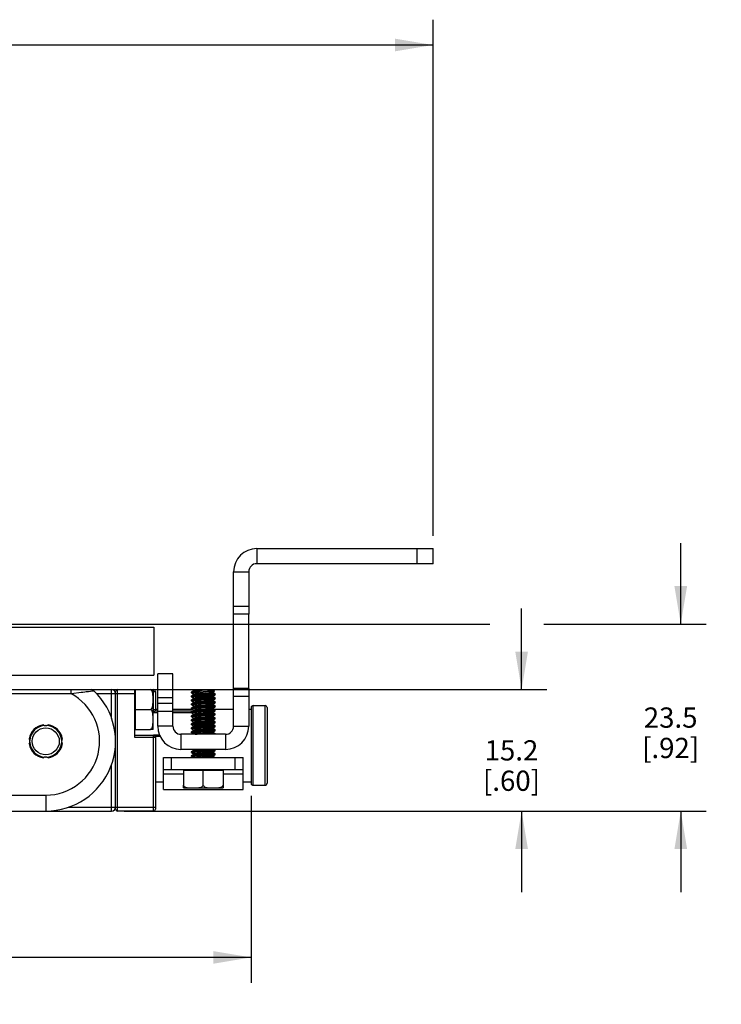
# Model space of a CAD drawing. Units: inches. Extents: x 0.5 to 75.8, y 0.5 to 33.5.
# Drawn here: x 31 to 34.5, y 17.1 to 22 of the extents above; entities that cross this region are included whole.
import ezdxf

# ---------------------------------------------------------------- set-up
doc = ezdxf.new("R2010")
doc.units = ezdxf.units.IN
doc.header["$LTSCALE"] = 2.42
doc.header["$MEASUREMENT"] = 0
doc.layers.get('0').update_dxf_attribs({"linetype": 'CONTINUOUS'})
for name, color, linetype in [('AXIS', 7, 'CONTINUOUS'), ('DRIVEN_DIMS', 7, 'CONTINUOUS'), ('SCHEME_DIMS', 7, 'CONTINUOUS')]:
    doc.layers.add(name, color=color, linetype=linetype)
doc.dimstyles.new('DIMSTYLE_1', dxfattribs={"dimtxt": 0.1, "dimasz": 0.1875, "dimexe": 0.125, "dimexo": 0.0625, "dimgap": 0.1, "dimtad": 0, "dimtih": 1, "dimtoh": 1, "dimdec": 1, "dimzin": 4, "dimdsep": 46, "dimtxsty": 'STANDARD', "dimblk": '_FILLED', "dimblk1": '_FILLED', "dimblk2": '_FILLED', "dimcen": 0.09, "dimadec": 0, "dimazin": 0, "dimtp": 0.005, "dimtm": 0.005, "dimtfac": 1, "dimtdec": 1, "dimtofl": 0, "dimtmove": 0, "dimatfit": 3, "dimldrblk": '_FILLED', "dimfxl": 1, "dimtolj": 1, "dimtzin": 4, "dimarcsym": 0})
doc.dimstyles.new('DIMSTYLE_2', dxfattribs={"dimtxt": 0.1, "dimasz": 0.1875, "dimexe": 0.125, "dimexo": 0.0625, "dimgap": 0.1, "dimtad": 0, "dimtih": 1, "dimtoh": 1, "dimdec": 1, "dimzin": 4, "dimdsep": 46, "dimtxsty": 'STANDARD', "dimblk": '_FILLED', "dimblk1": '_FILLED', "dimblk2": '_FILLED', "dimcen": 0.09, "dimadec": 0, "dimazin": 0, "dimtp": 0.1, "dimtm": 0.1, "dimtfac": 1, "dimtdec": 1, "dimtofl": 0, "dimtmove": 0, "dimatfit": 3, "dimldrblk": '_FILLED', "dimfxl": 1, "dimtolj": 1, "dimtzin": 4, "dimarcsym": 0})

# ---------------------------------------------------------------- blocks, each defined once
blk = doc.blocks.new('_FILLED')
at = {"color": 0, "linetype": 'BYBLOCK'}
blk.add_solid([(0, 0), (-1, 0.167), (-1, -0.167)], dxfattribs=at)
blk = doc.blocks.new('*D15')
at = {"layer": 'DRIVEN_DIMS', "color": 7, "linetype": 'CONTINUOUS'}
for p, q in [((14.2558, 19.4441), (14.2558, 21.9974)), ((33.0483, 19.4481), (33.0483, 21.9974)), ((14.2558, 21.8724), (23.2021, 21.8724)), ((33.0483, 21.8724), (24.1021, 21.8724))]:
    blk.add_line(p, q, dxfattribs=at)
at = {"layer": 'DRIVEN_DIMS', "color": 7, "linetype": 'CONTINUOUS', "xscale": 0.1875, "yscale": 0.1875, "zscale": 0.1875, "rotation": 180}
blk.add_blockref('_FILLED', (14.2558, 21.8724), dxfattribs=at)
at = {"layer": 'DRIVEN_DIMS', "color": 7, "linetype": 'CONTINUOUS', "xscale": 0.1875, "yscale": 0.1875, "zscale": 0.1875}
blk.add_blockref('_FILLED', (33.0483, 21.8724), dxfattribs=at)
at = {"layer": 'DRIVEN_DIMS', "color": 7, "linetype": 'CONTINUOUS', "insert": (23.6021, 21.9224), "char_height": 0.1, "width": 0.7, "attachment_point": 2, "line_spacing_factor": 0.9}
blk.add_mtext('1608.1\\P[63.31]', dxfattribs=at)
blk = doc.blocks.new('*D16')
at = {"layer": 'DRIVEN_DIMS', "color": 7, "linetype": 'CONTINUOUS'}
for p, q in [((15.1928, 18.1597), (15.1928, 17.2413)), ((32.1507, 18.1636), (32.1507, 17.2413)), ((15.1928, 17.3663), (23.2218, 17.3663)), ((32.1507, 17.3663), (24.1218, 17.3663))]:
    blk.add_line(p, q, dxfattribs=at)
at = {"layer": 'DRIVEN_DIMS', "color": 7, "linetype": 'CONTINUOUS', "xscale": 0.1875, "yscale": 0.1875, "zscale": 0.1875, "rotation": 180}
blk.add_blockref('_FILLED', (15.1928, 17.3663), dxfattribs=at)
at = {"layer": 'DRIVEN_DIMS', "color": 7, "linetype": 'CONTINUOUS', "xscale": 0.1875, "yscale": 0.1875, "zscale": 0.1875}
blk.add_blockref('_FILLED', (32.1507, 17.3663), dxfattribs=at)
at = {"layer": 'DRIVEN_DIMS', "color": 7, "linetype": 'CONTINUOUS', "insert": (23.6218, 17.4163), "char_height": 0.1, "width": 0.7, "attachment_point": 2, "line_spacing_factor": 0.9}
blk.add_mtext('1561.5\\P[61.47]', dxfattribs=at)
blk = doc.blocks.new('*D23')
at = {"layer": 'SCHEME_DIMS', "color": 7, "linetype": 'CONTINUOUS'}
for p, q in [((34.2709, 19.0124), (34.2709, 19.4124)), ((30.8077, 19.0124), (33.3279, 19.0124)), ((33.5957, 19.0124), (34.3959, 19.0124)), ((31.5242, 18.0891), (34.3959, 18.0891)), ((34.2709, 18.0891), (34.2709, 17.6891))]:
    blk.add_line(p, q, dxfattribs=at)
at = {"layer": 'SCHEME_DIMS', "color": 7, "linetype": 'CONTINUOUS', "xscale": 0.1875, "yscale": 0.1875, "zscale": 0.1875}
for p, rotation in [((34.2709, 19.0124), 270), ((34.2709, 18.0891), 90)]:
    blk.add_blockref('_FILLED', p, dxfattribs=dict(at, rotation=rotation))
at = {"layer": 'SCHEME_DIMS', "color": 7, "linetype": 'CONTINUOUS', "insert": (34.2209, 18.6008), "char_height": 0.1, "width": 0.5, "attachment_point": 2, "line_spacing_factor": 0.9}
blk.add_mtext('23.5\\P[.92]', dxfattribs=at)
blk = doc.blocks.new('*D24')
at = {"layer": 'SCHEME_DIMS', "color": 7, "linetype": 'CONTINUOUS'}
for p, q in [((33.4854, 18.6887), (33.4854, 19.0887)), ((31.3227, 18.6887), (33.6104, 18.6887)), ((31.5242, 18.0891), (33.6104, 18.0891)), ((33.4854, 18.0891), (33.4854, 17.6891))]:
    blk.add_line(p, q, dxfattribs=at)
at = {"layer": 'SCHEME_DIMS', "color": 7, "linetype": 'CONTINUOUS', "xscale": 0.1875, "yscale": 0.1875, "zscale": 0.1875}
for p, rotation in [((33.4854, 18.6887), 270), ((33.4854, 18.0891), 90)]:
    blk.add_blockref('_FILLED', p, dxfattribs=dict(at, rotation=rotation))
at = {"layer": 'SCHEME_DIMS', "color": 7, "linetype": 'CONTINUOUS', "insert": (33.4354, 18.4389), "char_height": 0.1, "width": 0.5, "attachment_point": 2, "line_spacing_factor": 0.9}
blk.add_mtext('15.2\\P[.60]', dxfattribs=at)

msp = doc.modelspace()

# ---------------------------------------------------------------- linework, layer by layer
at = {"color": 7, "linetype": 'CONTINUOUS'}
for p, q in [((32.1782, 19.3856), (33.0483, 19.3856)), ((32.1782, 19.3856), (32.1782, 19.3108)), ((32.9696, 19.3108), (32.9696, 19.3856)), ((33.0483, 19.3108), (33.0483, 19.3856)), ((33.0483, 19.3108), (32.1782, 19.3108)), ((32.0641, 19.2714), (32.1389, 19.2714)), ((32.0641, 19.0608), (32.0641, 19.2714)), ((32.1389, 19.2714), (32.1389, 19.0608)), ((32.1389, 19.1001), (32.0641, 19.1001)), ((32.1389, 19.0608), (32.0641, 19.0608)), ((30.7649, 18.6887), (31.4617, 18.6887)), ((31.2602, 18.6887), (31.2602, 18.669)), ((31.3486, 18.6803), (31.3572, 18.6813)), ((31.3572, 18.6813), (31.3639, 18.6821)), ((31.3639, 18.6821), (31.3713, 18.683)), ((31.3713, 18.683), (31.3742, 18.6833)), ((31.4617, 18.547), (31.4617, 18.6887)), ((31.4814, 18.099), (31.4814, 18.6789)), ((31.4912, 18.6887), (31.6526, 18.6887)), ((31.4912, 18.0891), (31.4912, 18.6887)), ((31.5798, 18.6887), (31.5759, 18.6848)), ((31.5759, 18.4525), (31.5759, 18.6887)), ((31.5798, 18.4919), (31.5798, 18.6887)), ((31.6664, 18.6887), (31.6684, 18.6887)), ((31.6664, 18.6789), (31.6782, 18.6789)), ((31.6684, 18.576), (31.6684, 18.6887)), ((31.6782, 18.6789), (31.6782, 18.5854)), ((31.856, 18.6774), (31.8558, 18.6771)), ((31.856, 18.6729), (31.8558, 18.6732)), ((31.8663, 18.6834), (31.856, 18.6774)), ((31.856, 18.6729), (31.866, 18.6671)), ((31.8587, 18.6781), (31.9145, 18.6781)), ((31.8652, 18.6875), (31.8652, 18.6872)), ((31.8652, 18.6872), (31.866, 18.6868)), ((31.8656, 18.6879), (31.8653, 18.6876)), ((31.8656, 18.6879), (31.9633, 18.6879)), ((31.866, 18.687), (31.8664, 18.6873)), ((31.866, 18.687), (31.866, 18.6832)), ((31.8664, 18.6873), (31.8684, 18.6879)), ((31.9083, 18.6865), (31.9179, 18.6879)), ((31.9626, 18.6768), (31.9699, 18.681)), ((31.9629, 18.6732), (31.9629, 18.6769)), ((31.9729, 18.6676), (31.9629, 18.6734)), ((31.9633, 18.6879), (31.97, 18.6812)), ((32.1389, 18.6946), (32.0641, 18.6946)), ((32.0641, 18.5076), (32.0641, 18.6946)), ((32.1389, 18.6946), (32.1389, 18.5076)), ((30.9295, 18.669), (31.2602, 18.669)), ((31.2602, 18.669), (31.275, 18.671)), ((31.3883, 18.669), (31.5759, 18.669)), ((31.856, 18.6577), (31.8558, 18.6574)), ((31.856, 18.6532), (31.8558, 18.6535)), ((31.856, 18.638), (31.8558, 18.6377)), ((31.856, 18.6335), (31.8558, 18.6338)), ((31.8663, 18.6637), (31.856, 18.6577)), ((31.856, 18.6532), (31.866, 18.6474)), ((31.8663, 18.644), (31.856, 18.638)), ((31.856, 18.6335), (31.866, 18.6277)), ((31.8663, 18.6243), (31.856, 18.6183)), ((31.866, 18.6673), (31.866, 18.6635)), ((31.866, 18.6476), (31.866, 18.6438)), ((31.866, 18.6279), (31.866, 18.6241)), ((31.9623, 18.6373), (31.9626, 18.6374)), ((31.9624, 18.657), (31.9626, 18.6571)), ((31.9626, 18.6571), (31.9729, 18.663)), ((31.9626, 18.6374), (31.9729, 18.6434)), ((31.9629, 18.6535), (31.9629, 18.6573)), ((31.9729, 18.6479), (31.9629, 18.6537)), ((31.9629, 18.6338), (31.9629, 18.6376)), ((31.9729, 18.6282), (31.9629, 18.634)), ((31.9729, 18.6676), (31.9731, 18.6673)), ((31.9729, 18.663), (31.9731, 18.6633)), ((31.9729, 18.6479), (31.9731, 18.6476)), ((31.9729, 18.6434), (31.9731, 18.6437)), ((31.9729, 18.6282), (31.9731, 18.6279)), ((31.9729, 18.6237), (31.9731, 18.624)), ((32.1389, 18.6553), (32.0641, 18.6553)), ((31.5759, 18.5903), (31.6526, 18.5903)), ((31.6664, 18.5903), (31.6782, 18.5903)), ((31.6684, 18.576), (31.69, 18.576)), ((31.6775, 18.5843), (31.69, 18.5843)), ((31.69, 18.6218), (31.7649, 18.6218)), ((31.69, 18.5076), (31.69, 18.6218)), ((31.69, 18.5824), (31.7649, 18.5824)), ((31.7649, 18.5076), (31.7649, 18.6218)), ((31.7649, 18.5843), (31.8651, 18.5843)), ((31.7649, 18.576), (31.8558, 18.576)), ((31.856, 18.6183), (31.8558, 18.6181)), ((31.856, 18.6138), (31.8558, 18.6141)), ((31.856, 18.5987), (31.8558, 18.5984)), ((31.856, 18.5941), (31.8558, 18.5944)), ((31.856, 18.579), (31.8558, 18.5787)), ((31.856, 18.6138), (31.866, 18.608)), ((31.8663, 18.6046), (31.856, 18.5987)), ((31.856, 18.5941), (31.866, 18.5884)), ((31.8663, 18.5849), (31.856, 18.579)), ((31.866, 18.6082), (31.866, 18.6045)), ((31.866, 18.5885), (31.866, 18.5848)), ((31.9626, 18.6177), (31.9729, 18.6237)), ((31.9626, 18.598), (31.9729, 18.604)), ((31.9626, 18.5783), (31.9729, 18.5843)), ((31.9629, 18.6141), (31.9629, 18.6179)), ((31.9729, 18.6085), (31.9629, 18.6143)), ((31.9629, 18.5944), (31.9629, 18.5982)), ((31.9729, 18.5888), (31.9629, 18.5946)), ((31.9629, 18.5748), (31.9629, 18.5785)), ((31.9729, 18.6085), (31.9731, 18.6082)), ((31.9729, 18.5888), (31.9731, 18.5885)), ((31.9729, 18.5843), (31.9731, 18.5846)), ((32.1507, 18.6001), (32.1507, 18.2261)), ((32.1605, 18.2163), (32.1605, 18.61)), ((32.2196, 18.2163), (32.2196, 18.61)), ((32.2294, 18.6001), (32.2294, 18.2261)), ((31.856, 18.5745), (31.8558, 18.5748)), ((31.856, 18.5593), (31.8558, 18.559)), ((31.856, 18.5548), (31.8558, 18.5551)), ((31.856, 18.5396), (31.8558, 18.5393)), ((31.856, 18.5351), (31.8558, 18.5354)), ((31.856, 18.5745), (31.866, 18.5687)), ((31.8663, 18.5653), (31.856, 18.5593)), ((31.856, 18.5548), (31.866, 18.549)), ((31.8663, 18.5456), (31.856, 18.5396)), ((31.856, 18.5351), (31.866, 18.5293)), ((31.866, 18.5688), (31.866, 18.5651)), ((31.866, 18.5492), (31.866, 18.5454)), ((31.866, 18.5295), (31.866, 18.5257)), ((31.9626, 18.5587), (31.9729, 18.5646)), ((31.9626, 18.539), (31.9729, 18.5449)), ((31.9729, 18.5691), (31.9629, 18.5749)), ((31.9629, 18.5551), (31.9629, 18.5588)), ((31.9729, 18.5495), (31.9629, 18.5552)), ((31.9629, 18.5354), (31.9629, 18.5391)), ((31.9729, 18.5298), (31.9629, 18.5356)), ((31.9729, 18.5691), (31.9731, 18.5688)), ((31.9729, 18.5646), (31.9731, 18.5649)), ((31.9729, 18.5495), (31.9731, 18.5492)), ((31.9729, 18.5449), (31.9731, 18.5452)), ((31.9729, 18.5298), (31.9731, 18.5295)), ((31.5798, 18.4919), (31.5759, 18.4958)), ((31.5798, 18.4919), (31.6526, 18.4919)), ((31.7649, 18.5076), (31.69, 18.5076)), ((31.856, 18.5199), (31.8558, 18.5196)), ((31.856, 18.5154), (31.8558, 18.5157)), ((31.856, 18.5002), (31.8558, 18.4999)), ((31.856, 18.4957), (31.8558, 18.496)), ((31.856, 18.4806), (31.8558, 18.4803)), ((31.8663, 18.5259), (31.856, 18.5199)), ((31.856, 18.5154), (31.866, 18.5096)), ((31.8663, 18.5062), (31.856, 18.5002)), ((31.856, 18.4957), (31.866, 18.4899)), ((31.8663, 18.4865), (31.856, 18.4806)), ((31.866, 18.5098), (31.866, 18.506)), ((31.866, 18.4901), (31.866, 18.4863)), ((31.8663, 18.5062), (31.8666, 18.5063)), ((31.8663, 18.4865), (31.8665, 18.4866)), ((31.9626, 18.5193), (31.9729, 18.5253)), ((31.9626, 18.4996), (31.9729, 18.5056)), ((31.9626, 18.4799), (31.9729, 18.4859)), ((31.9629, 18.5157), (31.9629, 18.5195)), ((31.9729, 18.5101), (31.9629, 18.5159)), ((31.9629, 18.496), (31.9629, 18.4998)), ((31.9729, 18.4904), (31.9629, 18.4962)), ((31.9629, 18.4763), (31.9629, 18.4801)), ((31.9729, 18.5253), (31.9731, 18.5255)), ((31.9729, 18.5056), (31.9731, 18.5059)), ((31.9729, 18.4904), (31.9731, 18.4901)), ((31.9729, 18.4859), (31.9731, 18.4862)), ((32.0641, 18.5076), (32.1389, 18.5076)), ((31.6684, 18.4624), (31.5759, 18.4624)), ((31.6782, 18.4525), (31.5759, 18.4525)), ((31.6989, 18.4641), (31.6684, 18.4641)), ((31.6709, 18.4634), (31.6684, 18.4641)), ((31.6684, 18.0891), (31.6684, 18.4641)), ((31.7022, 18.4568), (31.6775, 18.4568)), ((31.6775, 18.4568), (31.6781, 18.455)), ((31.6781, 18.455), (31.6782, 18.4531)), ((31.6782, 18.4531), (31.6782, 18.099)), ((32.0247, 18.4683), (31.8042, 18.4683)), ((31.8042, 18.4683), (31.8042, 18.3935)), ((31.856, 18.476), (31.8558, 18.4763)), ((31.856, 18.476), (31.866, 18.4702)), ((31.866, 18.4704), (31.866, 18.4683)), ((31.9729, 18.4707), (31.9629, 18.4765)), ((31.9729, 18.4707), (31.9731, 18.4704)), ((32.0247, 18.4683), (32.0247, 18.3935)), ((32.0247, 18.3935), (31.8042, 18.3935)), ((31.856, 18.3821), (31.8558, 18.3818)), ((31.8663, 18.3881), (31.856, 18.3821)), ((31.8627, 18.3935), (31.866, 18.3915)), ((31.866, 18.3917), (31.866, 18.3879)), ((31.871, 18.3931), (31.8712, 18.3931)), ((31.9626, 18.3815), (31.9729, 18.3875)), ((31.9629, 18.3779), (31.9629, 18.3817)), ((31.9729, 18.392), (31.9703, 18.3935)), ((31.9729, 18.392), (31.9731, 18.3917)), ((31.9729, 18.3875), (31.9731, 18.3877)), ((31.0902, 18.3705), (31.0892, 18.3663)), ((31.1846, 18.3663), (31.1836, 18.3705)), ((31.7176, 18.3541), (32.1113, 18.3541)), ((31.7176, 18.1958), (31.7176, 18.3541)), ((31.757, 18.2942), (31.757, 18.3541)), ((31.856, 18.3776), (31.8558, 18.3779)), ((31.856, 18.3624), (31.8558, 18.3622)), ((31.856, 18.3579), (31.8558, 18.3582)), ((31.856, 18.3776), (31.866, 18.3718)), ((31.8663, 18.3684), (31.856, 18.3624)), ((31.856, 18.3579), (31.8627, 18.3541)), ((31.866, 18.372), (31.866, 18.3682)), ((31.9626, 18.3618), (31.9729, 18.3678)), ((31.9729, 18.3723), (31.9629, 18.3781)), ((31.9629, 18.3582), (31.9629, 18.362)), ((31.9703, 18.3541), (31.9629, 18.3584)), ((31.9729, 18.3723), (31.9731, 18.372)), ((31.9729, 18.3678), (31.9731, 18.3681)), ((32.0719, 18.2942), (32.0719, 18.3541)), ((32.1113, 18.1958), (32.1113, 18.3541)), ((31.4617, 18.0891), (31.4617, 18.3193)), ((31.7176, 18.2942), (32.1113, 18.2942)), ((31.816, 18.2903), (31.82, 18.2942)), ((31.816, 18.2903), (32.0129, 18.2903)), ((31.816, 18.2903), (31.816, 18.2175)), ((31.9145, 18.2175), (31.9145, 18.2942)), ((32.0129, 18.2903), (32.0089, 18.2942)), ((32.0129, 18.2903), (32.0129, 18.2175)), ((31.7176, 18.2732), (31.816, 18.2732)), ((32.0129, 18.2732), (32.1113, 18.2732)), ((31.7176, 18.1958), (32.1113, 18.1958)), ((29.505, 18.1679), (31.1369, 18.1679)), ((31.1369, 18.1679), (31.1369, 18.0891)), ((29.1192, 18.0891), (31.4617, 18.0891)), ((31.2513, 18.1088), (31.6782, 18.1088)), ((31.6684, 18.0891), (31.4912, 18.0891))]:
    msp.add_line(p, q, dxfattribs=at)
for points in [[(31.275, 18.671), (31.3004, 18.6743), (31.3112, 18.6756), (31.3207, 18.6769), (31.3292, 18.6779), (31.3365, 18.6788), (31.343, 18.6796), (31.3486, 18.6803)], [(31.8558, 18.6732), (31.8567, 18.6737), (31.8594, 18.6743), (31.8638, 18.6748), (31.8697, 18.6754), (31.8769, 18.6759), (31.8853, 18.6765), (31.8945, 18.677), (31.9043, 18.6776), (31.9145, 18.6781)], [(31.8587, 18.6781), (31.8564, 18.6776), (31.856, 18.6774)], [(31.8587, 18.6781), (31.8642, 18.6795), (31.8713, 18.6809), (31.8796, 18.6823), (31.8888, 18.6837), (31.8985, 18.6851), (31.9083, 18.6865)], [(31.8671, 18.6879), (31.8653, 18.6876), (31.8652, 18.6875)], [(31.866, 18.6673), (31.8661, 18.6674), (31.8675, 18.668), (31.8706, 18.6686), (31.8754, 18.6692), (31.8815, 18.6699), (31.8889, 18.6705), (31.8973, 18.6711), (31.9063, 18.6717), (31.9248, 18.6729)], [(31.8663, 18.6834), (31.8671, 18.6837), (31.8699, 18.6843), (31.8744, 18.6849), (31.8804, 18.6855), (31.8877, 18.6861), (31.8961, 18.6867), (31.9051, 18.6873), (31.9145, 18.6879)], [(31.8663, 18.6637), (31.8676, 18.6641), (31.8709, 18.6647), (31.8758, 18.6654), (31.8821, 18.666), (31.8897, 18.6666), (31.8983, 18.6672), (31.9074, 18.6678), (31.9168, 18.6684), (31.9261, 18.669), (31.935, 18.6696), (31.9431, 18.6702), (31.9501, 18.6709), (31.9558, 18.6715), (31.9599, 18.6721), (31.9623, 18.6727), (31.9629, 18.6732)], [(31.9699, 18.681), (31.9686, 18.6807), (31.9653, 18.6803), (31.9602, 18.68), (31.9533, 18.6796), (31.945, 18.6792), (31.9356, 18.6788), (31.9253, 18.6785), (31.9145, 18.6781)], [(31.9248, 18.6729), (31.9337, 18.6735), (31.9418, 18.6741), (31.9489, 18.6747), (31.9548, 18.6753), (31.9592, 18.6759), (31.9619, 18.6765), (31.9626, 18.6768)], [(31.97, 18.6812), (31.97, 18.6811), (31.9699, 18.681)], [(31.8558, 18.6535), (31.8561, 18.6538), (31.8581, 18.6544), (31.8619, 18.6549), (31.8676, 18.6555), (31.8749, 18.6561), (31.8834, 18.6567), (31.8931, 18.6572), (31.9037, 18.6578), (31.9253, 18.659)], [(31.8558, 18.6338), (31.856, 18.6341), (31.858, 18.6347), (31.8619, 18.6353), (31.8677, 18.6358), (31.8751, 18.6364), (31.8837, 18.637), (31.8934, 18.6376), (31.9037, 18.6382), (31.9252, 18.6393)], [(31.9145, 18.6624), (31.9043, 18.6618), (31.8945, 18.6613), (31.8853, 18.6607), (31.8769, 18.6602), (31.8697, 18.6596), (31.8638, 18.6591), (31.8594, 18.6585), (31.8567, 18.658), (31.856, 18.6577)], [(31.9253, 18.6432), (31.9037, 18.6421), (31.8931, 18.6415), (31.8834, 18.6409), (31.8749, 18.6403), (31.8676, 18.6398), (31.8619, 18.6392), (31.8581, 18.6386), (31.856, 18.638)], [(31.866, 18.6476), (31.8661, 18.6478), (31.8675, 18.6484), (31.8708, 18.649), (31.8757, 18.6496), (31.8821, 18.6502), (31.8898, 18.6508), (31.8984, 18.6515), (31.9077, 18.6521), (31.9172, 18.6527), (31.9266, 18.6533), (31.9355, 18.6539), (31.9436, 18.6545), (31.9506, 18.6552), (31.9562, 18.6558), (31.9602, 18.6564), (31.9624, 18.657)], [(31.866, 18.6279), (31.8661, 18.628), (31.8674, 18.6286), (31.8705, 18.6293), (31.8753, 18.6299), (31.8816, 18.6305), (31.8892, 18.6311), (31.8978, 18.6317), (31.907, 18.6323), (31.9165, 18.633), (31.9259, 18.6336), (31.9349, 18.6342), (31.9431, 18.6348), (31.9502, 18.6354), (31.9559, 18.636), (31.96, 18.6367), (31.9623, 18.6373)], [(31.8663, 18.644), (31.8675, 18.6444), (31.8708, 18.645), (31.8757, 18.6457), (31.8821, 18.6463), (31.8898, 18.6469), (31.8984, 18.6475), (31.9077, 18.6481), (31.9172, 18.6487), (31.9266, 18.6494), (31.9355, 18.65), (31.9436, 18.6506), (31.9506, 18.6512), (31.9562, 18.6518), (31.9602, 18.6524), (31.9624, 18.6531), (31.9629, 18.6535)], [(31.8663, 18.6243), (31.8674, 18.6247), (31.8705, 18.6253), (31.8753, 18.6259), (31.8816, 18.6266), (31.8892, 18.6272), (31.8978, 18.6278), (31.907, 18.6284), (31.9165, 18.629), (31.9259, 18.6296), (31.9349, 18.6303), (31.9431, 18.6309), (31.9502, 18.6315), (31.9559, 18.6321), (31.96, 18.6327), (31.9623, 18.6333), (31.9629, 18.6338)], [(31.9731, 18.6673), (31.9729, 18.667), (31.971, 18.6664), (31.967, 18.6658), (31.9612, 18.6652), (31.9539, 18.6647), (31.9452, 18.6641), (31.9355, 18.6635), (31.9252, 18.6629), (31.9145, 18.6624)], [(31.9252, 18.6393), (31.9356, 18.6399), (31.9452, 18.6405), (31.9539, 18.641), (31.9611, 18.6416), (31.9669, 18.6422), (31.9709, 18.6428), (31.9729, 18.6434)], [(31.9731, 18.6279), (31.9729, 18.6276), (31.9709, 18.627), (31.9669, 18.6264), (31.9611, 18.6259), (31.9539, 18.6253), (31.9452, 18.6247), (31.9356, 18.6241), (31.9252, 18.6236)], [(31.9253, 18.659), (31.9358, 18.6596), (31.9455, 18.6602), (31.9541, 18.6607), (31.9613, 18.6613), (31.967, 18.6619), (31.9709, 18.6625), (31.9729, 18.663)], [(31.9731, 18.6476), (31.9729, 18.6473), (31.9709, 18.6467), (31.967, 18.6461), (31.9613, 18.6456), (31.9541, 18.645), (31.9455, 18.6444), (31.9358, 18.6438), (31.9253, 18.6432)], [(31.6684, 18.576), (31.6709, 18.5783), (31.6731, 18.5803), (31.675, 18.582), (31.6765, 18.5834), (31.6775, 18.5843)], [(31.6782, 18.5854), (31.6781, 18.5848), (31.6775, 18.5843)], [(31.8558, 18.6141), (31.856, 18.6144), (31.858, 18.615), (31.8618, 18.6156), (31.8675, 18.6161), (31.8747, 18.6167), (31.8834, 18.6173), (31.8932, 18.6179), (31.9037, 18.6185), (31.9252, 18.6196)], [(31.8558, 18.5944), (31.856, 18.5947), (31.8581, 18.5953), (31.862, 18.5959), (31.8678, 18.5965), (31.875, 18.597), (31.8837, 18.5976), (31.8933, 18.5982), (31.9037, 18.5988), (31.9267, 18.6)], [(31.8558, 18.5748), (31.856, 18.575), (31.858, 18.5756), (31.8619, 18.5762), (31.8675, 18.5768), (31.8747, 18.5773), (31.8833, 18.5779), (31.8931, 18.5785), (31.9037, 18.5791)], [(31.9252, 18.6236), (31.9037, 18.6224), (31.8934, 18.6218), (31.8837, 18.6213), (31.8751, 18.6207), (31.8677, 18.6201), (31.8619, 18.6195), (31.858, 18.6189), (31.856, 18.6183)], [(31.9252, 18.6039), (31.9037, 18.6027), (31.8932, 18.6021), (31.8834, 18.6015), (31.8747, 18.601), (31.8675, 18.6004), (31.8618, 18.5998), (31.858, 18.5992), (31.856, 18.5987)], [(31.9267, 18.5843), (31.9037, 18.583), (31.8933, 18.5825), (31.8837, 18.5819), (31.875, 18.5813), (31.8678, 18.5807), (31.862, 18.5801), (31.8581, 18.5796), (31.856, 18.579)], [(31.866, 18.6082), (31.866, 18.6083), (31.8672, 18.6089), (31.8702, 18.6095), (31.8749, 18.6101), (31.8811, 18.6108), (31.8886, 18.6114), (31.8971, 18.612), (31.9063, 18.6126), (31.9252, 18.6138)], [(31.866, 18.5885), (31.867, 18.5892), (31.8699, 18.5898), (31.8745, 18.5904), (31.8806, 18.591), (31.888, 18.5916), (31.8964, 18.5923), (31.9056, 18.5929), (31.9245, 18.5941)], [(31.866, 18.5688), (31.8669, 18.5694), (31.8696, 18.5701), (31.8741, 18.5707), (31.8801, 18.5713), (31.8874, 18.5719), (31.8958, 18.5725), (31.9049, 18.5731), (31.9144, 18.5738), (31.9238, 18.5744), (31.933, 18.575), (31.9413, 18.5756), (31.9487, 18.5762), (31.9547, 18.5768), (31.9592, 18.5775), (31.962, 18.5781), (31.9626, 18.5783)], [(31.8663, 18.6046), (31.8672, 18.605), (31.8702, 18.6056), (31.8749, 18.6062), (31.8811, 18.6068), (31.8886, 18.6074), (31.8971, 18.6081), (31.9063, 18.6087), (31.9252, 18.6099)], [(31.8663, 18.5849), (31.867, 18.5852), (31.8699, 18.5859), (31.8745, 18.5865), (31.8806, 18.5871), (31.888, 18.5877), (31.8964, 18.5883), (31.9056, 18.5889), (31.9245, 18.5902)], [(31.9037, 18.5791), (31.9252, 18.5803), (31.9357, 18.5808), (31.9454, 18.5814), (31.9539, 18.582), (31.9612, 18.5826), (31.9669, 18.5831), (31.9708, 18.5837), (31.9729, 18.5843)], [(31.9245, 18.5941), (31.9336, 18.5947), (31.9419, 18.5953), (31.9492, 18.596), (31.9551, 18.5966), (31.9595, 18.5972), (31.9621, 18.5978), (31.9626, 18.598)], [(31.9245, 18.5902), (31.9336, 18.5908), (31.9419, 18.5914), (31.9492, 18.592), (31.9551, 18.5926), (31.9595, 18.5933), (31.9621, 18.5939), (31.9629, 18.5944)], [(31.9252, 18.6196), (31.9356, 18.6202), (31.9452, 18.6208), (31.9538, 18.6214), (31.9611, 18.6219), (31.9668, 18.6225), (31.9708, 18.6231), (31.9729, 18.6237)], [(31.9252, 18.6138), (31.9342, 18.6145), (31.9425, 18.6151), (31.9497, 18.6157), (31.9555, 18.6163), (31.9597, 18.6169), (31.9622, 18.6175), (31.9626, 18.6177)], [(31.9252, 18.6099), (31.9342, 18.6105), (31.9425, 18.6111), (31.9497, 18.6118), (31.9555, 18.6124), (31.9597, 18.613), (31.9622, 18.6136), (31.9629, 18.6141)], [(31.9731, 18.6082), (31.9728, 18.6079), (31.9708, 18.6073), (31.9668, 18.6068), (31.9611, 18.6062), (31.9538, 18.6056), (31.9452, 18.605), (31.9356, 18.6044), (31.9252, 18.6039)], [(31.9267, 18.6), (31.9369, 18.6006), (31.9465, 18.6012), (31.9549, 18.6017), (31.962, 18.6023), (31.9675, 18.6029), (31.9712, 18.6035), (31.9729, 18.604)], [(31.9731, 18.5885), (31.973, 18.5883), (31.9712, 18.5877), (31.9675, 18.5872), (31.962, 18.5866), (31.9549, 18.586), (31.9465, 18.5854), (31.9369, 18.5848), (31.9267, 18.5843)], [(31.9729, 18.604), (31.973, 18.604), (31.9731, 18.6043)], [(31.8558, 18.5551), (31.8561, 18.5554), (31.8581, 18.556), (31.862, 18.5565), (31.8678, 18.5571), (31.875, 18.5577), (31.8836, 18.5583), (31.8933, 18.5588), (31.9037, 18.5594), (31.9252, 18.5606)], [(31.8558, 18.5354), (31.856, 18.5357), (31.858, 18.5362), (31.8619, 18.5368), (31.8676, 18.5374), (31.8749, 18.538), (31.8835, 18.5386), (31.8933, 18.5392), (31.9038, 18.5397), (31.9252, 18.5409)], [(31.9037, 18.5633), (31.8931, 18.5628), (31.8833, 18.5622), (31.8747, 18.5616), (31.8675, 18.561), (31.8619, 18.5604), (31.858, 18.5599), (31.856, 18.5593)], [(31.9252, 18.5448), (31.9037, 18.5437), (31.8933, 18.5431), (31.8836, 18.5425), (31.875, 18.5419), (31.8678, 18.5414), (31.862, 18.5408), (31.8581, 18.5402), (31.856, 18.5396)], [(31.866, 18.5492), (31.8668, 18.5497), (31.8694, 18.5503), (31.8737, 18.5509), (31.8796, 18.5516), (31.8868, 18.5522), (31.8952, 18.5528), (31.9042, 18.5534)], [(31.866, 18.5295), (31.8667, 18.53), (31.8691, 18.5306), (31.8733, 18.5312), (31.8791, 18.5318), (31.8863, 18.5325), (31.8945, 18.5331), (31.9035, 18.5337)], [(31.8663, 18.5653), (31.8669, 18.5655), (31.8696, 18.5661), (31.8741, 18.5667), (31.8801, 18.5674), (31.8874, 18.568), (31.8958, 18.5686), (31.9049, 18.5692), (31.9144, 18.5698), (31.9238, 18.5704), (31.933, 18.5711), (31.9413, 18.5717), (31.9487, 18.5723), (31.9547, 18.5729), (31.9592, 18.5735), (31.962, 18.5741), (31.9629, 18.5748)], [(31.8663, 18.5456), (31.8668, 18.5458), (31.8694, 18.5464), (31.8737, 18.547), (31.8796, 18.5476), (31.8868, 18.5482), (31.8952, 18.5489), (31.9042, 18.5495)], [(31.8663, 18.5259), (31.8667, 18.526), (31.8691, 18.5267), (31.8733, 18.5273), (31.8791, 18.5279), (31.8863, 18.5285), (31.8945, 18.5291), (31.9035, 18.5297)], [(31.9035, 18.5337), (31.9225, 18.5349), (31.9317, 18.5355), (31.9402, 18.5362), (31.9477, 18.5368), (31.9539, 18.5374), (31.9587, 18.538), (31.9617, 18.5386), (31.9626, 18.539)], [(31.9035, 18.5297), (31.9225, 18.531), (31.9317, 18.5316), (31.9402, 18.5322), (31.9477, 18.5328), (31.9539, 18.5334), (31.9587, 18.5341), (31.9617, 18.5347), (31.9629, 18.5353), (31.9629, 18.5354)], [(31.9731, 18.5688), (31.9729, 18.5685), (31.9708, 18.568), (31.9669, 18.5674), (31.9612, 18.5668), (31.9539, 18.5662), (31.9454, 18.5657), (31.9357, 18.5651), (31.9252, 18.5645), (31.9037, 18.5633)], [(31.9042, 18.5534), (31.9232, 18.5546), (31.9323, 18.5553), (31.9408, 18.5559), (31.9482, 18.5565), (31.9543, 18.5571), (31.9589, 18.5577), (31.9618, 18.5583), (31.9626, 18.5587)], [(31.9042, 18.5495), (31.9232, 18.5507), (31.9323, 18.5513), (31.9408, 18.5519), (31.9482, 18.5526), (31.9543, 18.5532), (31.9589, 18.5538), (31.9618, 18.5544), (31.9629, 18.5551)], [(31.9252, 18.5606), (31.9357, 18.5611), (31.9453, 18.5617), (31.954, 18.5623), (31.9613, 18.5629), (31.967, 18.5635), (31.9709, 18.564), (31.9729, 18.5646)], [(31.9731, 18.5492), (31.9729, 18.5489), (31.9709, 18.5483), (31.967, 18.5477), (31.9613, 18.5471), (31.954, 18.5466), (31.9453, 18.546), (31.9357, 18.5454), (31.9252, 18.5448)], [(31.9252, 18.5409), (31.9356, 18.5415), (31.9453, 18.542), (31.9539, 18.5426), (31.9612, 18.5432), (31.9669, 18.5438), (31.9708, 18.5443), (31.9729, 18.5449)], [(31.9731, 18.5295), (31.9729, 18.5292), (31.9708, 18.5286), (31.9669, 18.528), (31.9612, 18.5274), (31.9539, 18.5269), (31.9453, 18.5263), (31.9356, 18.5257), (31.9252, 18.5251)], [(31.8558, 18.5157), (31.8561, 18.516), (31.8581, 18.5166), (31.8621, 18.5172), (31.8678, 18.5177), (31.875, 18.5183), (31.8837, 18.5189), (31.8933, 18.5195), (31.9037, 18.52), (31.9145, 18.5206)], [(31.8558, 18.496), (31.856, 18.4963), (31.858, 18.4969), (31.862, 18.4975), (31.8678, 18.4981), (31.8751, 18.4986), (31.8837, 18.4992), (31.8933, 18.4998), (31.9037, 18.5004), (31.9252, 18.5015)], [(31.8558, 18.4763), (31.8561, 18.4766), (31.8581, 18.4772), (31.862, 18.4778), (31.8677, 18.4784), (31.8749, 18.4789), (31.8835, 18.4795), (31.8932, 18.4801), (31.9037, 18.4807), (31.9253, 18.4818)], [(31.9252, 18.5251), (31.9038, 18.524), (31.8933, 18.5234), (31.8835, 18.5228), (31.8749, 18.5222), (31.8676, 18.5217), (31.8619, 18.5211), (31.858, 18.5205), (31.856, 18.5199)], [(31.9145, 18.5049), (31.9037, 18.5043), (31.8933, 18.5037), (31.8837, 18.5031), (31.875, 18.5026), (31.8678, 18.502), (31.8621, 18.5014), (31.8581, 18.5008), (31.856, 18.5002)], [(31.9252, 18.4858), (31.9037, 18.4846), (31.8933, 18.484), (31.8837, 18.4835), (31.8751, 18.4829), (31.8678, 18.4823), (31.862, 18.4817), (31.858, 18.4811), (31.856, 18.4806)], [(31.866, 18.5098), (31.8666, 18.5103), (31.8689, 18.5109), (31.873, 18.5115), (31.8786, 18.5121), (31.8857, 18.5127), (31.8939, 18.5133), (31.9029, 18.514), (31.9123, 18.5146), (31.9218, 18.5152), (31.931, 18.5158), (31.9396, 18.5164), (31.9472, 18.517), (31.9535, 18.5177), (31.9584, 18.5183), (31.9615, 18.5189), (31.9626, 18.5193)], [(31.866, 18.4901), (31.8665, 18.4905), (31.8686, 18.4911), (31.8726, 18.4918), (31.8782, 18.4924), (31.8851, 18.493), (31.8933, 18.4936), (31.9022, 18.4942), (31.9116, 18.4948), (31.9211, 18.4955), (31.9303, 18.4961), (31.939, 18.4967), (31.9467, 18.4973), (31.9531, 18.4979), (31.9581, 18.4985), (31.9614, 18.4992), (31.9626, 18.4996)], [(31.866, 18.4704), (31.8664, 18.4708), (31.8684, 18.4714), (31.8723, 18.472), (31.8777, 18.4726), (31.8846, 18.4733), (31.8926, 18.4739), (31.9015, 18.4745), (31.9109, 18.4751), (31.9204, 18.4757), (31.9297, 18.4763), (31.9384, 18.477), (31.9461, 18.4776), (31.9527, 18.4782), (31.9578, 18.4788), (31.9612, 18.4794), (31.9626, 18.4799)], [(31.8665, 18.4866), (31.8686, 18.4872), (31.8726, 18.4878), (31.8782, 18.4884), (31.8851, 18.4891), (31.8933, 18.4897), (31.9022, 18.4903), (31.9116, 18.4909), (31.9211, 18.4915), (31.9303, 18.4921), (31.939, 18.4928), (31.9467, 18.4934), (31.9531, 18.494), (31.9581, 18.4946), (31.9614, 18.4952), (31.9628, 18.4958), (31.9629, 18.496)], [(31.8666, 18.5063), (31.8689, 18.5069), (31.873, 18.5076), (31.8786, 18.5082), (31.8857, 18.5088), (31.8939, 18.5094), (31.9029, 18.51), (31.9123, 18.5106), (31.9218, 18.5113), (31.931, 18.5119), (31.9396, 18.5125), (31.9472, 18.5131), (31.9535, 18.5137), (31.9584, 18.5143), (31.9615, 18.515), (31.9628, 18.5156), (31.9629, 18.5157)], [(31.9145, 18.5206), (31.9249, 18.5212), (31.9351, 18.5217), (31.9447, 18.5223), (31.9532, 18.5229), (31.9604, 18.5234), (31.9663, 18.524), (31.9704, 18.5246), (31.9726, 18.5251), (31.9729, 18.5253)], [(31.9731, 18.5098), (31.9726, 18.5094), (31.9704, 18.5088), (31.9663, 18.5083), (31.9604, 18.5077), (31.9532, 18.5071), (31.9447, 18.5066), (31.9351, 18.506), (31.9249, 18.5054), (31.9145, 18.5049)], [(31.9252, 18.5015), (31.9356, 18.5021), (31.9452, 18.5027), (31.9539, 18.5032), (31.9611, 18.5038), (31.9669, 18.5044), (31.9708, 18.505), (31.9729, 18.5056)], [(31.9731, 18.4901), (31.9728, 18.4898), (31.9708, 18.4892), (31.9669, 18.4886), (31.9611, 18.4881), (31.9539, 18.4875), (31.9452, 18.4869), (31.9356, 18.4863), (31.9252, 18.4858)], [(31.9253, 18.4818), (31.9358, 18.4824), (31.9456, 18.483), (31.9541, 18.4836), (31.9613, 18.4842), (31.967, 18.4847), (31.9709, 18.4853), (31.9729, 18.4859)], [(31.9729, 18.5101), (31.9731, 18.5099), (31.9731, 18.5098)], [(31.6775, 18.4568), (31.6765, 18.4589), (31.675, 18.4607), (31.6731, 18.4623), (31.6709, 18.4634)], [(31.8737, 18.4683), (31.8777, 18.4687), (31.8846, 18.4693), (31.8926, 18.4699), (31.9015, 18.4706), (31.9109, 18.4712), (31.9204, 18.4718), (31.9297, 18.4724), (31.9384, 18.473), (31.9461, 18.4736), (31.9527, 18.4743), (31.9578, 18.4749), (31.9612, 18.4755), (31.9628, 18.4761), (31.9629, 18.4763)], [(31.9709, 18.4696), (31.967, 18.469), (31.9613, 18.4684), (31.9595, 18.4683)], [(31.9731, 18.4704), (31.9729, 18.4701), (31.9709, 18.4696)], [(31.8558, 18.3779), (31.856, 18.3782), (31.858, 18.3788), (31.8619, 18.3793), (31.8678, 18.3799), (31.8751, 18.3805), (31.8837, 18.3811), (31.8934, 18.3817), (31.9037, 18.3822), (31.9145, 18.3828)], [(31.9037, 18.3862), (31.8931, 18.3856), (31.8833, 18.385), (31.8748, 18.3844), (31.8676, 18.3839), (31.8619, 18.3833), (31.858, 18.3827), (31.856, 18.3821)], [(31.866, 18.3917), (31.8661, 18.3919), (31.8676, 18.3925), (31.871, 18.3931)], [(31.8663, 18.3881), (31.8676, 18.3886), (31.871, 18.3892), (31.876, 18.3898), (31.8824, 18.3904), (31.8902, 18.391), (31.8988, 18.3916), (31.9081, 18.3923), (31.9176, 18.3929), (31.9265, 18.3935)], [(31.9731, 18.3917), (31.9729, 18.3914), (31.9708, 18.3908), (31.967, 18.3902), (31.9613, 18.3897), (31.954, 18.3891), (31.9454, 18.3885), (31.9358, 18.3879), (31.9252, 18.3873), (31.9037, 18.3862)], [(31.9145, 18.3828), (31.9242, 18.3833), (31.9338, 18.3839), (31.9427, 18.3844), (31.9509, 18.3849), (31.9581, 18.3854)], [(31.9505, 18.3795), (31.9561, 18.3802), (31.9601, 18.3808), (31.9624, 18.3814), (31.9626, 18.3815)], [(31.9581, 18.3854), (31.9643, 18.386), (31.9691, 18.3866), (31.972, 18.3871), (31.9729, 18.3875)], [(31.8558, 18.3582), (31.856, 18.3585), (31.858, 18.3591), (31.8618, 18.3597), (31.8675, 18.3602), (31.8747, 18.3608), (31.8834, 18.3614), (31.8932, 18.362), (31.9037, 18.3626), (31.9252, 18.3637)], [(31.9145, 18.3671), (31.9037, 18.3665), (31.8934, 18.3659), (31.8837, 18.3653), (31.8751, 18.3648), (31.8678, 18.3642), (31.8619, 18.3636), (31.858, 18.363), (31.856, 18.3624)], [(31.866, 18.372), (31.8661, 18.3721), (31.8675, 18.3728), (31.8706, 18.3734), (31.8755, 18.374), (31.8819, 18.3746), (31.8896, 18.3752), (31.8982, 18.3758), (31.9074, 18.3765), (31.9169, 18.3771), (31.9263, 18.3777), (31.9353, 18.3783), (31.9434, 18.3789), (31.9505, 18.3795)], [(31.8663, 18.3684), (31.8675, 18.3688), (31.8706, 18.3694), (31.8755, 18.3701), (31.8819, 18.3707), (31.8896, 18.3713), (31.8982, 18.3719), (31.9074, 18.3725), (31.9169, 18.3731), (31.9263, 18.3738), (31.9353, 18.3744), (31.9434, 18.375), (31.9505, 18.3756)], [(31.8737, 18.3541), (31.8751, 18.3543), (31.8814, 18.3549), (31.889, 18.3555), (31.8975, 18.3561), (31.9067, 18.3567), (31.9256, 18.358)], [(31.9581, 18.3697), (31.9509, 18.3692), (31.9427, 18.3687), (31.9338, 18.3681), (31.9242, 18.3676), (31.9145, 18.3671)], [(31.9252, 18.3637), (31.9356, 18.3643), (31.9452, 18.3649), (31.9539, 18.3654), (31.9611, 18.366), (31.9668, 18.3666), (31.9708, 18.3672), (31.9729, 18.3678)], [(31.9256, 18.358), (31.9346, 18.3586), (31.9429, 18.3592), (31.95, 18.3598), (31.9557, 18.3604), (31.9599, 18.361), (31.9623, 18.3617), (31.9626, 18.3618)], [(31.9265, 18.3541), (31.9346, 18.3546), (31.9429, 18.3553), (31.95, 18.3559), (31.9557, 18.3565), (31.9599, 18.3571), (31.9623, 18.3577), (31.9629, 18.3582)], [(31.9505, 18.3756), (31.9561, 18.3762), (31.9601, 18.3768), (31.9624, 18.3775), (31.9629, 18.3779)], [(31.9731, 18.372), (31.972, 18.3714), (31.9691, 18.3708), (31.9643, 18.3703), (31.9581, 18.3697)]]:
    msp.add_lwpolyline(points, dxfattribs=at)
msp.add_circle((31.1369, 18.4336), 0.0669, dxfattribs=at)
for centre, radius, start, end in [((32.1782, 19.2714), 0.1142, 90, 180), ((32.1782, 19.2714), 0.0394, 90, 180), ((31.1369, 18.4336), 0.3445, 270, 46.4562), ((31.3607, 18.669), 0.0197, 46.4562, 90), ((31.4617, 18.669), 0.0197, 0, 90), ((31.4912, 18.6789), 0.00984, 90, 180), ((31.6684, 18.6789), 0.00984, 0, 90), ((31.1369, 18.4336), 0.2657, 270, 62.3653), ((32.1605, 18.6001), 0.00984, 90, 180), ((32.2196, 18.6001), 0.00984, 360, 90), ((31.1369, 18.4336), 0.0787, 91.4122, 177.4558), ((31.0908, 18.4928), 0.0224, 38.981, 49.7465), ((31.1369, 18.4336), 0.0787, 2.5463, 88.6004), ((31.183, 18.4928), 0.0224, 130.2536, 140.9966), ((31.8042, 18.5076), 0.1142, 180, 270), ((31.8042, 18.5076), 0.0394, 180, 270), ((32.0247, 18.5076), 0.1142, 270, 360), ((32.0247, 18.5076), 0.0394, 270, 360), ((31.1369, 18.4336), 0.0787, 182.5463, 268.6004), ((31.1369, 18.4336), 0.0787, 271.4122, 357.4558), ((31.6684, 18.4525), 0.00984, 0, 90), ((32.1605, 18.2261), 0.00984, 180, 270), ((32.2196, 18.2261), 0.00984, 270, 0), ((31.4617, 18.1088), 0.0197, 270, 360), ((31.4912, 18.099), 0.00984, 180, 270), ((31.6684, 18.099), 0.00984, 270, 360)]:
    msp.add_arc(centre, radius, start, end, dxfattribs=at)
at = {"layer": 'AXIS', "color": 7, "linetype": 'CONTINUOUS'}
for p, q in [((32.0641, 18.6946), (32.0641, 19.0608)), ((32.1389, 18.6946), (32.1389, 19.0608)), ((30.9617, 18.9966), (31.6704, 18.9966)), ((31.6704, 18.9966), (31.6704, 18.7604)), ((30.9617, 18.7604), (31.6704, 18.7604)), ((31.7649, 18.7675), (31.69, 18.7675)), ((31.69, 18.6218), (31.69, 18.7675)), ((31.7649, 18.6218), (31.7649, 18.7675)), ((31.6526, 18.6887), (31.6664, 18.6887)), ((31.6664, 18.6474), (31.6664, 18.6887)), ((31.8558, 18.6732), (31.8558, 18.6771)), ((31.6664, 18.5351), (31.6664, 18.6455)), ((31.7649, 18.6483), (31.69, 18.6483)), ((31.8558, 18.6535), (31.8558, 18.6574)), ((31.8558, 18.6338), (31.8558, 18.6377)), ((31.9731, 18.6633), (31.9731, 18.6673)), ((31.9731, 18.6437), (31.9731, 18.6476)), ((31.9731, 18.624), (31.9731, 18.6279)), ((31.6782, 18.5923), (31.69, 18.5923)), ((31.7649, 18.5923), (31.8593, 18.5923)), ((31.8558, 18.6141), (31.8558, 18.6181)), ((31.8558, 18.5944), (31.8558, 18.5984)), ((31.8558, 18.5748), (31.8558, 18.5787)), ((31.9669, 18.5923), (32.0641, 18.5923)), ((31.9731, 18.6043), (31.9731, 18.6082)), ((31.9731, 18.5846), (31.9731, 18.5885)), ((32.1389, 18.5923), (32.1507, 18.5923)), ((32.1605, 18.61), (32.2196, 18.61)), ((31.6664, 18.4919), (31.6664, 18.5332)), ((31.8558, 18.5551), (31.8558, 18.559)), ((31.8558, 18.5354), (31.8558, 18.5393)), ((31.9731, 18.5649), (31.9731, 18.5688)), ((31.9731, 18.5452), (31.9731, 18.5492)), ((31.9731, 18.5255), (31.9731, 18.5295)), ((31.6664, 18.4919), (31.6526, 18.4919)), ((31.8558, 18.5157), (31.8558, 18.5196)), ((31.8558, 18.496), (31.8558, 18.4999)), ((31.8558, 18.4763), (31.8558, 18.4803)), ((31.9731, 18.5059), (31.9731, 18.5098)), ((31.9731, 18.4862), (31.9731, 18.4901)), ((31.9731, 18.4683), (31.9731, 18.4704)), ((31.8558, 18.3779), (31.8558, 18.3818)), ((31.9731, 18.3877), (31.9731, 18.3917)), ((31.8558, 18.3582), (31.8558, 18.3622)), ((31.9731, 18.3681), (31.9731, 18.372)), ((31.6782, 18.234), (31.7176, 18.234)), ((31.816, 18.2037), (31.816, 18.2175)), ((31.816, 18.2037), (31.8574, 18.2037)), ((32.0129, 18.2175), (32.0129, 18.2037)), ((32.1113, 18.234), (32.1507, 18.234)), ((32.1605, 18.2163), (32.2196, 18.2163))]:
    msp.add_line(p, q, dxfattribs=at)
for points in [[(31.6664, 18.6454), (31.6664, 18.651), (31.6663, 18.6561), (31.6661, 18.6606), (31.6658, 18.6648), (31.6654, 18.6685), (31.6648, 18.6718), (31.6641, 18.6747), (31.6633, 18.6773), (31.6624, 18.6796), (31.6614, 18.6816), (31.6602, 18.6835), (31.6588, 18.6852), (31.657, 18.6868), (31.655, 18.688), (31.6526, 18.6887)], [(31.6526, 18.5903), (31.6543, 18.5907), (31.6557, 18.5914), (31.6571, 18.5923), (31.6583, 18.5933), (31.6593, 18.5945), (31.6603, 18.5957), (31.6612, 18.5972), (31.6621, 18.5988), (31.6629, 18.6006), (31.6636, 18.6026), (31.6643, 18.6048), (31.6648, 18.6074), (31.6653, 18.6101), (31.6657, 18.6131), (31.666, 18.6165), (31.6662, 18.6202), (31.6663, 18.6243), (31.6664, 18.6289), (31.6664, 18.634), (31.6664, 18.6395)], [(31.6664, 18.5471), (31.6664, 18.5529), (31.6663, 18.5581), (31.6661, 18.5627), (31.6658, 18.5668), (31.6654, 18.5703), (31.6648, 18.5736), (31.6641, 18.5765), (31.6632, 18.5791), (31.6623, 18.5814), (31.6613, 18.5834), (31.6601, 18.5852), (31.6587, 18.5869), (31.657, 18.5884), (31.6549, 18.5896), (31.6526, 18.5903)], [(31.6526, 18.4919), (31.6543, 18.4923), (31.6558, 18.493), (31.6571, 18.4939), (31.6583, 18.4949), (31.6594, 18.4961), (31.6604, 18.4974), (31.6613, 18.4989), (31.6622, 18.5005), (31.6629, 18.5023), (31.6637, 18.5043), (31.6643, 18.5066), (31.6649, 18.5091), (31.6653, 18.5118), (31.6657, 18.5148), (31.666, 18.518), (31.6662, 18.5216), (31.6663, 18.5256), (31.6664, 18.5301), (31.6664, 18.5353)], [(31.816, 18.2175), (31.8168, 18.2151), (31.8183, 18.2127), (31.8204, 18.2106), (31.823, 18.2088), (31.8261, 18.2073), (31.8296, 18.2061), (31.8336, 18.2052), (31.8379, 18.2045), (31.8426, 18.2041), (31.8477, 18.2038), (31.8532, 18.2037), (31.8591, 18.2037), (32.0129, 18.2037)], [(31.8713, 18.2037), (31.8771, 18.2037), (31.8823, 18.2038), (31.8869, 18.204), (31.8909, 18.2043), (31.8944, 18.2048), (31.8977, 18.2053), (31.9006, 18.206), (31.9032, 18.2069), (31.9055, 18.2078), (31.9075, 18.2088), (31.9093, 18.21), (31.911, 18.2114), (31.9125, 18.2131), (31.9137, 18.2152), (31.9145, 18.2175)], [(31.9145, 18.2175), (31.9152, 18.2151), (31.9166, 18.2128), (31.9186, 18.2108), (31.9211, 18.209), (31.9241, 18.2075), (31.9275, 18.2063), (31.9313, 18.2053), (31.9355, 18.2046), (31.9401, 18.2041), (31.9453, 18.2039), (31.951, 18.2037), (31.9573, 18.2037), (31.9637, 18.2037)], [(31.9701, 18.2037), (31.9758, 18.2037), (31.9808, 18.2038), (31.9852, 18.204), (31.9892, 18.2043), (31.9927, 18.2047), (31.996, 18.2053), (31.9989, 18.206), (32.0015, 18.2068), (32.0038, 18.2077), (32.0058, 18.2088), (32.0077, 18.21), (32.0094, 18.2114), (32.0109, 18.2131), (32.0122, 18.2151), (32.0129, 18.2175)]]:
    msp.add_lwpolyline(points, dxfattribs=at)
for centre, radius, start, end in [((31.1369, 18.4336), 0.0827, 98.1656, 171.8344), ((31.1369, 18.5312), 0.0197, 233.3772, 306.6228), ((31.1369, 18.4336), 0.0827, 8.1656, 81.8344), ((31.0393, 18.4336), 0.0197, 323.3772, 36.6228), ((31.2345, 18.4336), 0.0197, 143.3772, 216.6228), ((31.1369, 18.4336), 0.0827, 188.1656, 261.8344), ((31.1369, 18.4336), 0.0827, 278.1656, 351.8344), ((31.1369, 18.336), 0.0197, 53.3772, 126.6228)]:
    msp.add_arc(centre, radius, start, end, dxfattribs=at)

# ---------------------------------------------------------------- dimensions: what is measured, and where the dimension line sits
at = {"layer": 'DRIVEN_DIMS', "color": 7, "linetype": 'CONTINUOUS'}
for base, p1, p2, picture, middle in [((33.0483, 21.8724), (14.2558, 19.3816), (33.0483, 19.3856), '*D15', (23.6521, 21.7974)), ((32.1507, 17.3663), (15.1928, 18.2222), (32.1507, 18.2261), '*D16', (23.6718, 17.2913))]:
    dim = msp.add_linear_dim(base=base, p1=p1, p2=p2, dimstyle='DIMSTYLE_1', dxfattribs=at)
    dim.commit()
    dim.dimension.update_dxf_attribs({"geometry": picture, "text_midpoint": middle, "dimtype": 160})
at = {"layer": 'SCHEME_DIMS', "color": 7, "linetype": 'CONTINUOUS'}
for base, p1, picture, middle in [((34.2709, 18.0891), (30.7452, 19.0124), '*D23', (34.2709, 18.4758)), ((33.4854, 18.0891), (31.2602, 18.6887), '*D24', (33.4854, 18.3139))]:
    dim = msp.add_linear_dim(base=base, p1=p1, p2=(31.4617, 18.0891), angle=270, dimstyle='DIMSTYLE_2', dxfattribs=at)
    dim.commit()
    dim.dimension.update_dxf_attribs({"geometry": picture, "text_midpoint": middle, "dimtype": 160})

doc.saveas('drawing.dxf')
